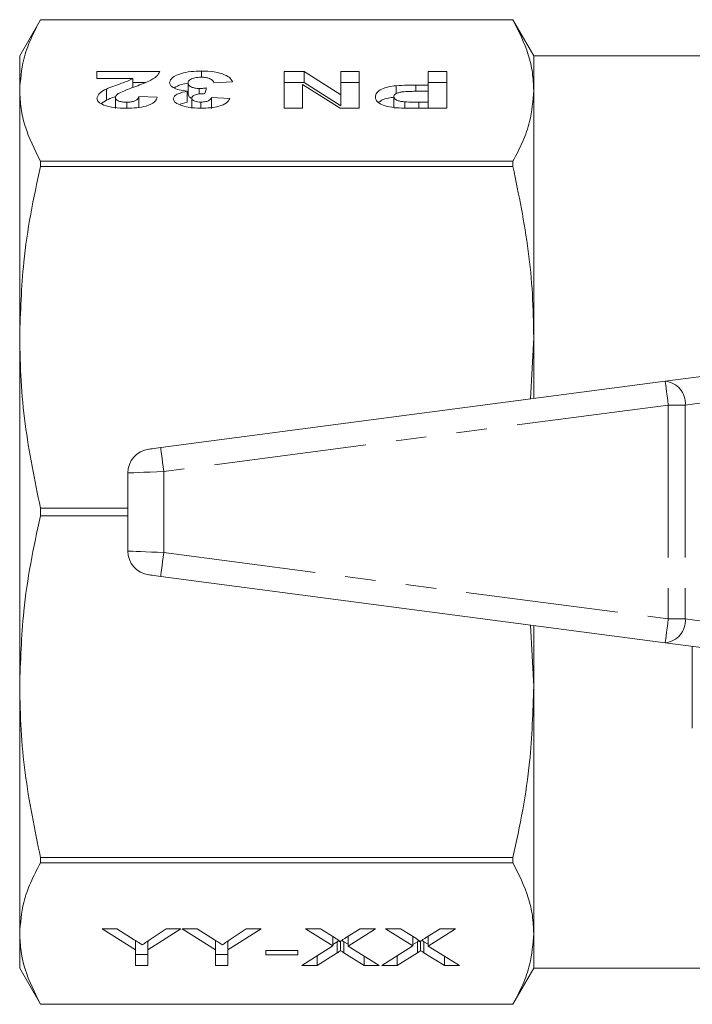
# Model space of a CAD drawing. Units: millimetres. Extents: x 148 to 259, y 86 to 257.
# Drawn here: x 148 to 176, y 90 to 131 of the extents above; entities that cross this region are included whole.
import ezdxf

# ---------------------------------------------------------------- set-up
doc = ezdxf.new("R2010")
doc.units = ezdxf.units.MM
doc.linetypes.add('PHANTOM', pattern=[12.7, 6.35, -1.27, 1.27, -1.27, 1.27, -1.27])

msp = doc.modelspace()

# ---------------------------------------------------------------- linework, layer by layer
at = {"color": 7, "linetype": 'Continuous', "lineweight": 15}
for p, q in [((148.857, 131.19), (147.991, 129.69)), ((168.525, 131.19), (148.857, 131.19)), ((148.857, 131.189), (148.857, 131.19)), ((148.857, 131.189), (168.525, 131.189)), ((169.391, 129.69), (168.525, 131.19)), ((168.525, 131.19), (168.525, 131.189)), ((147.991, 128.244), (147.991, 129.69)), ((176.591, 129.69), (169.391, 129.69)), ((169.391, 129.69), (169.391, 128.244)), ((151.207, 129.033), (153.823, 129.033)), ((151.207, 128.738), (151.207, 129.033)), ((155.554, 128.796), (155.554, 129.052)), ((159.002, 129.033), (159.828, 129.033)), ((159.002, 127.502), (159.002, 129.033)), ((159.828, 129.033), (161.361, 128.062)), ((159.828, 128.571), (159.828, 129.033)), ((161.361, 129.033), (162.13, 129.033)), ((161.361, 128.062), (161.361, 129.033)), ((162.13, 129.033), (162.13, 127.502)), ((165.002, 129.033), (165.771, 129.033)), ((165.002, 128.463), (165.002, 129.033)), ((165.771, 129.033), (165.771, 127.502)), ((152.705, 128.738), (151.207, 128.738)), ((152.705, 128.368), (152.705, 128.738)), ((152.705, 128.571), (153.21, 128.571)), ((155.002, 128.093), (155.002, 128.555)), ((155.771, 128.348), (155.699, 128.11)), ((156.848, 128.598), (156.079, 128.562)), ((159.002, 128.571), (159.828, 128.571)), ((159.771, 128.487), (159.771, 127.502)), ((161.327, 127.502), (159.771, 128.487)), ((159.828, 128.571), (161.361, 127.6)), ((161.361, 128.571), (162.13, 128.571)), ((163.669, 128.109), (163.669, 128.441)), ((164.488, 128.463), (165.002, 128.463)), ((164.488, 128.208), (164.488, 128.463)), ((165.002, 128.571), (165.771, 128.571)), ((165.002, 128.208), (165.002, 128.463)), ((147.991, 117.961), (147.991, 128.244)), ((151.598, 127.84), (151.598, 128.302)), ((151.977, 127.496), (151.977, 127.958)), ((152.951, 127.992), (153.72, 127.964)), ((152.951, 127.53), (152.951, 127.992)), ((154.962, 127.754), (154.962, 128.216)), ((155.156, 127.531), (155.156, 127.92)), ((155.466, 128.099), (155.466, 128.326)), ((155.977, 127.953), (156.746, 127.909)), ((155.977, 127.491), (155.977, 127.953)), ((161.361, 127.6), (161.361, 128.062)), ((163.566, 127.519), (163.566, 127.981)), ((165.002, 128.208), (164.557, 128.208)), ((165.002, 127.757), (165.002, 128.208)), ((169.391, 128.244), (169.391, 117.961)), ((151.378, 127.707), (151.598, 127.84)), ((152.451, 127.503), (152.451, 127.757)), ((154.668, 127.667), (154.962, 127.754)), ((155.537, 127.502), (155.537, 127.757)), ((164.023, 127.506), (164.023, 127.768)), ((164.609, 127.757), (165.002, 127.757)), ((164.609, 127.502), (164.609, 127.757)), ((165.002, 127.502), (165.002, 127.757)), ((159.771, 127.502), (159.002, 127.502)), ((162.13, 127.502), (161.327, 127.502)), ((165.771, 127.502), (164.513, 127.502)), ((148.857, 125.072), (148.857, 125.298)), ((168.525, 125.298), (148.857, 125.298)), ((148.857, 125.072), (168.525, 125.072)), ((168.525, 125.298), (168.525, 125.072)), ((147.991, 103.419), (147.991, 117.961)), ((169.391, 117.961), (169.249, 115.396)), ((169.391, 117.961), (169.391, 115.415)), ((174.861, 116.135), (178.361, 116.596)), ((153.861, 113.37), (174.861, 116.135)), ((152.491, 112.313), (152.491, 109.067)), ((148.857, 110.53), (148.857, 110.85)), ((152.491, 110.85), (148.857, 110.85)), ((148.857, 110.53), (152.491, 110.53)), ((174.861, 105.245), (153.861, 108.01)), ((169.259, 105.982), (169.391, 103.419)), ((169.391, 105.965), (169.391, 103.419)), ((178.361, 104.784), (174.861, 105.245)), ((175.991, 101.69), (175.991, 105.096)), ((147.991, 93.136), (147.991, 103.419)), ((169.391, 103.419), (169.391, 93.136)), ((168.525, 96.308), (148.857, 96.308)), ((148.857, 96.082), (148.857, 96.308)), ((148.857, 96.082), (168.525, 96.082)), ((168.525, 96.308), (168.525, 96.082)), ((147.991, 91.69), (147.991, 93.136)), ((151.422, 93.336), (152.039, 93.336)), ((152.807, 92.454), (151.422, 93.336)), ((152.039, 93.336), (152.761, 92.877)), ((154.704, 93.336), (153.32, 92.454)), ((153.421, 92.886), (154.087, 93.336)), ((154.087, 93.336), (154.704, 93.336)), ((154.756, 93.336), (155.373, 93.336)), ((156.14, 92.454), (154.756, 93.336)), ((155.373, 93.336), (156.094, 92.877)), ((158.038, 93.336), (156.653, 92.454)), ((156.754, 92.886), (157.421, 93.336)), ((157.421, 93.336), (158.038, 93.336)), ((159.884, 93.336), (160.507, 93.336)), ((161.029, 92.622), (159.884, 93.336)), ((160.507, 93.336), (161.143, 92.939)), ((161.554, 92.952), (162.167, 93.336)), ((162.807, 93.336), (161.661, 92.616)), ((162.167, 93.336), (162.807, 93.336)), ((163.217, 93.336), (163.84, 93.336)), ((164.362, 92.622), (163.217, 93.336)), ((163.84, 93.336), (164.477, 92.939)), ((164.888, 92.952), (165.5, 93.336)), ((166.14, 93.336), (164.994, 92.616)), ((165.5, 93.336), (166.14, 93.336)), ((169.391, 93.136), (169.391, 91.69)), ((152.807, 92.847), (152.807, 92.454)), ((153.32, 92.817), (153.32, 92.454)), ((156.14, 92.847), (156.14, 92.454)), ((156.653, 92.817), (156.653, 92.454)), ((161.029, 93.01), (161.029, 92.622)), ((161.212, 92.796), (161.029, 92.681)), ((161.212, 92.796), (161.212, 92.334)), ((161.35, 92.823), (161.35, 92.421)), ((161.661, 92.689), (161.488, 92.797)), ((161.488, 92.797), (161.488, 92.335)), ((161.661, 93.019), (161.661, 92.616)), ((164.362, 93.01), (164.362, 92.622)), ((164.546, 92.796), (164.362, 92.681)), ((164.546, 92.796), (164.546, 92.334)), ((164.683, 92.823), (164.683, 92.421)), ((164.994, 92.689), (164.821, 92.797)), ((164.821, 92.797), (164.821, 92.335)), ((164.994, 93.019), (164.994, 92.616)), ((152.807, 91.805), (152.807, 92.454)), ((153.32, 92.267), (152.807, 92.267)), ((153.32, 92.454), (153.32, 91.805)), ((156.14, 91.805), (156.14, 92.454)), ((156.653, 92.267), (156.14, 92.267)), ((156.653, 92.454), (156.653, 91.805)), ((158.243, 92.433), (159.576, 92.433)), ((158.243, 92.257), (158.243, 92.433)), ((159.576, 92.257), (158.243, 92.257)), ((159.576, 92.433), (159.576, 92.257)), ((159.73, 91.805), (161.029, 92.622)), ((161.212, 92.334), (160.37, 91.805)), ((162.337, 91.805), (161.488, 92.335)), ((161.661, 92.616), (162.961, 91.805)), ((163.063, 91.805), (164.362, 92.622)), ((164.546, 92.334), (163.703, 91.805)), ((165.671, 91.805), (164.821, 92.335)), ((164.994, 92.616), (166.294, 91.805)), ((160.37, 92.208), (160.37, 91.805)), ((162.337, 92.194), (162.337, 91.805)), ((163.703, 92.208), (163.703, 91.805)), ((165.671, 92.194), (165.671, 91.805)), ((147.991, 91.69), (148.857, 90.19)), ((153.32, 91.805), (152.807, 91.805)), ((156.653, 91.805), (156.14, 91.805)), ((160.37, 91.805), (159.73, 91.805)), ((162.961, 91.805), (162.337, 91.805)), ((163.703, 91.805), (163.063, 91.805)), ((166.294, 91.805), (165.671, 91.805)), ((168.525, 90.19), (169.391, 91.69)), ((169.391, 91.69), (176.591, 91.69)), ((168.525, 90.191), (148.857, 90.191)), ((148.857, 90.19), (148.857, 90.191)), ((148.857, 90.19), (168.525, 90.19)), ((168.525, 90.191), (168.525, 90.19))]:
    msp.add_line(p, q, dxfattribs=at)
at = {"color": 8, "linetype": 'PHANTOM', "lineweight": 0}
for p, q in [((178.906, 115.566), (175.698, 115.144)), ((174.991, 115.144), (153.991, 112.379)), ((174.991, 115.144), (174.991, 106.236)), ((175.698, 115.144), (174.991, 115.144)), ((175.698, 115.144), (175.698, 106.236)), ((153.991, 112.379), (153.991, 109.001)), ((153.991, 109.001), (174.991, 106.236)), ((174.991, 106.236), (175.698, 106.236)), ((175.698, 106.236), (178.906, 105.814))]:
    msp.add_line(p, q, dxfattribs=at)
at = {"color": 8, "linetype": 'PHANTOM', "lineweight": 0, "flags": 128}
for points in [[(174.991, 115.144), (174.966, 115.337), (174.941, 115.523), (174.919, 115.694), (174.899, 115.845), (174.883, 115.968), (174.871, 116.06), (174.863, 116.116), (174.861, 116.135)], [(153.991, 112.379), (153.966, 112.572), (153.941, 112.758), (153.919, 112.93), (153.899, 113.08), (153.883, 113.203), (153.871, 113.295), (153.863, 113.351), (153.861, 113.37)], [(153.991, 112.379), (153.699, 112.366), (153.417, 112.354), (153.158, 112.342), (152.931, 112.332), (152.744, 112.324), (152.605, 112.318), (152.52, 112.314), (152.491, 112.313)], [(152.491, 109.067), (152.514, 109.066), (152.582, 109.063), (152.692, 109.058), (152.842, 109.052), (153.027, 109.043), (153.241, 109.034), (153.478, 109.024), (153.731, 109.013), (153.991, 109.001)], [(153.861, 108.01), (153.863, 108.029), (153.871, 108.085), (153.883, 108.177), (153.899, 108.3), (153.919, 108.45), (153.941, 108.622), (153.966, 108.808), (153.991, 109.001)], [(174.861, 105.245), (174.863, 105.264), (174.871, 105.32), (174.883, 105.412), (174.899, 105.535), (174.919, 105.686), (174.941, 105.857), (174.966, 106.043), (174.991, 106.236)]]:
    msp.add_lwpolyline(points, dxfattribs=at)
at = {"color": 7, "linetype": 'Continuous', "lineweight": 15, "flags": 128}
for points in [[(153.361, 113.304), (153.37, 113.306), (153.399, 113.309), (153.445, 113.316), (153.507, 113.324), (153.583, 113.334), (153.669, 113.345), (153.763, 113.357), (153.861, 113.37)], [(153.861, 108.01), (153.763, 108.023), (153.669, 108.035), (153.583, 108.046), (153.507, 108.056), (153.445, 108.064), (153.399, 108.071), (153.37, 108.074), (153.361, 108.076)]]:
    msp.add_lwpolyline(points, dxfattribs=at)
at = {"color": 8, "linetype": 'PHANTOM', "lineweight": 0}
for centre, start, end in [((174.779, 115.216), 355.4918, 84.8946), ((174.779, 106.164), 275.1054, 4.5082)]:
    msp.add_arc(centre, 0.923, start, end, dxfattribs=at)
at = {"color": 7, "linetype": 'Continuous', "lineweight": 15}
for centre, start, end in [((153.491, 112.313), 97.5, 180), ((153.491, 109.067), 180, 262.5)]:
    msp.add_arc(centre, 1, start, end, dxfattribs=at)
for points, knots in [([(147.991, 128.244), (148.025, 128.677), (148.081, 129.389), (148.427, 130.371), (148.714, 130.916), (148.857, 131.189)], [0, 0, 0, 0, 0.437929, 0.718503, 1, 1, 1, 1]), ([(168.525, 131.189), (168.766, 130.706), (169.13, 129.977), (169.356, 128.99), (169.38, 128.493), (169.391, 128.244)], [0, 0, 0, 0, 0.4971604, 0.7485859, 1, 1, 1, 1]), ([(153.823, 129.033), (153.785, 128.96), (153.711, 128.814), (153.312, 128.594), (152.958, 128.462), (152.741, 128.382)], [0, 0, 0, 0, 0.279577, 0.559338, 1, 1, 1, 1]), ([(154.233, 128.574), (154.257, 128.647), (154.305, 128.792), (154.673, 128.948), (155.106, 129.04), (155.405, 129.048), (155.554, 129.052)], [0, 0, 0, 0, 0.279295, 0.559005, 0.77935, 1, 1, 1, 1]), ([(155.538, 128.797), (155.451, 128.792), (155.277, 128.783), (155.099, 128.713), (155.013, 128.633), (155.006, 128.581), (155.002, 128.555)], [0, 0, 0, 0, 0.278837, 0.558288, 0.778836, 1, 1, 1, 1]), ([(156.079, 128.562), (156.065, 128.594), (156.038, 128.657), (155.917, 128.737), (155.738, 128.789), (155.605, 128.794), (155.538, 128.797)], [0, 0, 0, 0, 0.2807279, 0.5603708, 0.7802679, 1, 1, 1, 1]), ([(155.554, 129.052), (155.736, 129.046), (156.101, 129.033), (156.521, 128.912), (156.775, 128.76), (156.824, 128.652), (156.848, 128.598)], [0, 0, 0, 0, 0.2798589, 0.5591466, 0.7794432, 1, 1, 1, 1]), ([(151.598, 128.302), (151.697, 128.344), (151.897, 128.429), (152.306, 128.559), (152.554, 128.67), (152.705, 128.738)], [0, 0, 0, 0, 0.280368, 0.560966, 1, 1, 1, 1]), ([(152.741, 128.382), (152.62, 128.338), (152.404, 128.26), (152.213, 128.173), (152.129, 128.135)], [0, 0, 0, 0, 0.560238, 1, 1, 1, 1]), ([(154.962, 128.216), (154.847, 128.23), (154.616, 128.259), (154.38, 128.356), (154.251, 128.465), (154.239, 128.538), (154.233, 128.574)], [0, 0, 0, 0, 0.279745, 0.559313, 0.779512, 1, 1, 1, 1]), ([(154.423, 128.351), (154.512, 128.401), (154.66, 128.487), (154.903, 128.527), (155.002, 128.543)], [0, 0, 0, 0, 0.593898, 1, 1, 1, 1]), ([(155.002, 128.555), (155.006, 128.524), (155.015, 128.464), (155.121, 128.388), (155.279, 128.335), (155.404, 128.329), (155.466, 128.326)], [0, 0, 0, 0, 0.2807354, 0.5602977, 0.7802921, 1, 1, 1, 1]), ([(155.466, 128.326), (155.524, 128.328), (155.628, 128.331), (155.728, 128.343), (155.771, 128.348)], [0, 0, 0, 0, 0.5596825, 1, 1, 1, 1]), ([(162.797, 127.977), (162.806, 128.035), (162.824, 128.151), (163.033, 128.297), (163.331, 128.396), (163.556, 128.426), (163.669, 128.441)], [0, 0, 0, 0, 0.280334, 0.559937, 0.779971, 1, 1, 1, 1]), ([(163.669, 128.441), (163.821, 128.449), (164.093, 128.463), (164.367, 128.463), (164.488, 128.463)], [0, 0, 0, 0, 0.559801, 1, 1, 1, 1]), ([(148.857, 125.298), (148.616, 125.782), (148.253, 126.51), (148.027, 127.497), (148.003, 127.995), (147.991, 128.244)], [0, 0, 0, 0, 0.49716, 0.748586, 1, 1, 1, 1]), ([(151.207, 127.918), (151.234, 127.997), (151.282, 128.138), (151.501, 128.252), (151.598, 128.302)], [0, 0, 0, 0, 0.558454, 1, 1, 1, 1]), ([(151.598, 127.84), (151.697, 127.883), (151.822, 127.936), (151.962, 127.984), (151.991, 127.994)], [0, 0, 0, 0, 0.791928, 1, 1, 1, 1]), ([(152.129, 128.135), (152.082, 128.104), (151.997, 128.049), (151.983, 127.986), (151.977, 127.958)], [0, 0, 0, 0, 0.56006, 1, 1, 1, 1]), ([(151.977, 127.958), (151.981, 127.929), (151.989, 127.871), (152.102, 127.8), (152.273, 127.761), (152.392, 127.758), (152.451, 127.757)], [0, 0, 0, 0, 0.28062, 0.559495, 0.779384, 1, 1, 1, 1]), ([(153.72, 127.964), (153.693, 127.893), (153.638, 127.753), (153.308, 127.591), (152.869, 127.513), (152.58, 127.505), (152.435, 127.502)], [0, 0, 0, 0, 0.280752, 0.558971, 0.779275, 1, 1, 1, 1]), ([(152.451, 127.757), (152.507, 127.758), (152.619, 127.761), (152.769, 127.793), (152.919, 127.869), (152.938, 127.941), (152.951, 127.992)], [0, 0, 0, 0, 0.187237, 0.374085, 0.560697, 1, 1, 1, 1]), ([(154.387, 127.894), (154.396, 127.933), (154.416, 128.009), (154.61, 128.13), (154.828, 128.183), (154.962, 128.216)], [0, 0, 0, 0, 0.280016, 0.56006, 1, 1, 1, 1]), ([(155.002, 128.093), (155.008, 128.063), (155.019, 128.003), (155.085, 127.941), (155.151, 127.921), (155.156, 127.919)], [0, 0, 0, 0, 0.482617, 0.963218, 1, 1, 1, 1]), ([(155.699, 128.11), (155.62, 128.109), (155.463, 128.107), (155.27, 128.06), (155.169, 127.991), (155.16, 127.944), (155.156, 127.92)], [0, 0, 0, 0, 0.280407, 0.558638, 0.779083, 1, 1, 1, 1]), ([(155.156, 127.92), (155.16, 127.897), (155.168, 127.851), (155.261, 127.794), (155.395, 127.761), (155.49, 127.758), (155.537, 127.757)], [0, 0, 0, 0, 0.280449, 0.559676, 0.779619, 1, 1, 1, 1]), ([(155.537, 127.757), (155.607, 127.761), (155.747, 127.769), (155.926, 127.844), (155.957, 127.912), (155.977, 127.953)], [0, 0, 0, 0, 0.279364, 0.559508, 1, 1, 1, 1]), ([(163.581, 127.525), (163.449, 127.547), (163.184, 127.589), (162.933, 127.714), (162.813, 127.848), (162.802, 127.934), (162.797, 127.977)], [0, 0, 0, 0, 0.279103, 0.55887, 0.77926, 1, 1, 1, 1]), ([(162.929, 127.738), (162.971, 127.773), (163.061, 127.849), (163.302, 127.926), (163.49, 127.952), (163.566, 127.963)], [0, 0, 0, 0, 0.333459, 0.728629, 1, 1, 1, 1]), ([(164.557, 128.208), (164.447, 128.208), (164.228, 128.206), (163.948, 128.196), (163.756, 128.152), (163.646, 128.104), (163.577, 128.045), (163.57, 128.003), (163.566, 127.981)], [0, 0, 0, 0, 0.250518, 0.500175, 0.62516, 0.750031, 0.874992, 1, 1, 1, 1]), ([(163.566, 127.981), (163.572, 127.953), (163.583, 127.896), (163.703, 127.83), (163.854, 127.785), (163.967, 127.773), (164.023, 127.768)], [0, 0, 0, 0, 0.279991, 0.559264, 0.779548, 1, 1, 1, 1]), ([(169.391, 128.244), (169.357, 127.81), (169.302, 127.099), (168.955, 126.117), (168.669, 125.571), (168.525, 125.298)], [0, 0, 0, 0, 0.437854, 0.718465, 1, 1, 1, 1]), ([(152.435, 127.502), (152.262, 127.506), (151.916, 127.515), (151.499, 127.618), (151.245, 127.762), (151.22, 127.866), (151.207, 127.918)], [0, 0, 0, 0, 0.280572, 0.55972, 0.779752, 1, 1, 1, 1]), ([(154.661, 127.639), (154.574, 127.682), (154.419, 127.757), (154.397, 127.852), (154.387, 127.894)], [0, 0, 0, 0, 0.559637, 1, 1, 1, 1]), ([(155.544, 127.502), (155.356, 127.508), (155.022, 127.518), (154.771, 127.602), (154.661, 127.639)], [0, 0, 0, 0, 0.559741, 1, 1, 1, 1]), ([(156.746, 127.909), (156.708, 127.847), (156.633, 127.723), (156.326, 127.583), (155.934, 127.513), (155.674, 127.505), (155.544, 127.502)], [0, 0, 0, 0, 0.280733, 0.55923, 0.779497, 1, 1, 1, 1]), ([(164.513, 127.502), (164.338, 127.501), (164.026, 127.501), (163.717, 127.518), (163.581, 127.525)], [0, 0, 0, 0, 0.560362, 1, 1, 1, 1]), ([(164.023, 127.768), (164.132, 127.764), (164.327, 127.757), (164.523, 127.757), (164.609, 127.757)], [0, 0, 0, 0, 0.559821, 1, 1, 1, 1]), ([(147.991, 117.961), (148.025, 119.008), (148.081, 120.725), (148.427, 123.096), (148.714, 124.413), (148.857, 125.072)], [0, 0, 0, 0, 0.437929, 0.718503, 1, 1, 1, 1]), ([(168.525, 125.072), (168.766, 123.905), (169.13, 122.146), (169.356, 119.763), (169.38, 118.562), (169.391, 117.961)], [0, 0, 0, 0, 0.49716, 0.748586, 1, 1, 1, 1]), ([(148.857, 110.85), (148.616, 112.017), (148.253, 113.776), (148.027, 116.159), (148.003, 117.36), (147.991, 117.961)], [0, 0, 0, 0, 0.49716, 0.748586, 1, 1, 1, 1]), ([(147.991, 103.419), (148.025, 104.466), (148.081, 106.183), (148.427, 108.554), (148.714, 109.871), (148.857, 110.53)], [0, 0, 0, 0, 0.437929, 0.718503, 1, 1, 1, 1]), ([(148.857, 96.308), (148.616, 97.475), (148.253, 99.234), (148.027, 101.617), (148.003, 102.818), (147.991, 103.419)], [0, 0, 0, 0, 0.49716, 0.748586, 1, 1, 1, 1]), ([(169.391, 103.419), (169.357, 102.372), (169.302, 100.655), (168.955, 98.284), (168.669, 96.967), (168.525, 96.308)], [0, 0, 0, 0, 0.437854, 0.718465, 1, 1, 1, 1]), ([(147.991, 93.136), (148.025, 93.57), (148.081, 94.281), (148.427, 95.263), (148.714, 95.809), (148.857, 96.082)], [0, 0, 0, 0, 0.437929, 0.718503, 1, 1, 1, 1]), ([(168.525, 96.082), (168.766, 95.598), (169.13, 94.87), (169.356, 93.883), (169.38, 93.385), (169.391, 93.136)], [0, 0, 0, 0, 0.49716, 0.748586, 1, 1, 1, 1]), ([(148.857, 90.191), (148.616, 90.674), (148.253, 91.403), (148.027, 92.39), (148.003, 92.887), (147.991, 93.136)], [0, 0, 0, 0, 0.49716, 0.748586, 1, 1, 1, 1]), ([(169.391, 93.136), (169.357, 92.703), (169.302, 91.991), (168.955, 91.009), (168.669, 90.464), (168.525, 90.191)], [0, 0, 0, 0, 0.437854, 0.718465, 1, 1, 1, 1]), ([(152.761, 92.877), (152.823, 92.837), (152.934, 92.766), (153.045, 92.696), (153.094, 92.665)], [0, 0, 0, 0, 0.559999, 1, 1, 1, 1]), ([(153.094, 92.665), (153.155, 92.706), (153.264, 92.779), (153.373, 92.853), (153.421, 92.886)], [0, 0, 0, 0, 0.559998, 1, 1, 1, 1]), ([(156.094, 92.877), (156.156, 92.837), (156.267, 92.766), (156.378, 92.696), (156.427, 92.665)], [0, 0, 0, 0, 0.560001, 1, 1, 1, 1]), ([(156.427, 92.665), (156.488, 92.706), (156.598, 92.779), (156.706, 92.853), (156.754, 92.886)], [0, 0, 0, 0, 0.559998, 1, 1, 1, 1]), ([(161.143, 92.939), (161.182, 92.913), (161.236, 92.878), (161.302, 92.831), (161.305, 92.808), (161.307, 92.796)], [0, 0, 0, 0, 0.562826, 0.784, 1, 1, 1, 1]), ([(161.283, 92.841), (161.28, 92.839), (161.256, 92.824), (161.232, 92.809), (161.212, 92.796)], [0, 0, 0, 0, 0.144126, 1, 1, 1, 1]), ([(161.307, 92.796), (161.353, 92.825), (161.436, 92.877), (161.518, 92.929), (161.554, 92.952)], [0, 0, 0, 0, 0.559997, 1, 1, 1, 1]), ([(161.488, 92.797), (161.463, 92.813), (161.433, 92.832), (161.402, 92.851), (161.398, 92.853)], [0, 0, 0, 0, 0.854573, 1, 1, 1, 1]), ([(164.477, 92.939), (164.516, 92.913), (164.57, 92.878), (164.635, 92.831), (164.638, 92.808), (164.64, 92.796)], [0, 0, 0, 0, 0.562827, 0.784, 1, 1, 1, 1]), ([(164.616, 92.841), (164.613, 92.839), (164.589, 92.824), (164.566, 92.809), (164.546, 92.796)], [0, 0, 0, 0, 0.144119, 1, 1, 1, 1]), ([(164.64, 92.796), (164.686, 92.825), (164.769, 92.877), (164.851, 92.929), (164.888, 92.952)], [0, 0, 0, 0, 0.559996, 1, 1, 1, 1]), ([(164.821, 92.797), (164.796, 92.813), (164.766, 92.832), (164.736, 92.851), (164.731, 92.853)], [0, 0, 0, 0, 0.854573, 1, 1, 1, 1]), ([(161.35, 92.421), (161.324, 92.405), (161.278, 92.376), (161.232, 92.347), (161.212, 92.334)], [0, 0, 0, 0, 0.559998, 1, 1, 1, 1]), ([(161.488, 92.335), (161.462, 92.351), (161.417, 92.38), (161.371, 92.408), (161.35, 92.421)], [0, 0, 0, 0, 0.559997, 1, 1, 1, 1]), ([(164.683, 92.421), (164.658, 92.405), (164.612, 92.376), (164.566, 92.347), (164.546, 92.334)], [0, 0, 0, 0, 0.559996, 1, 1, 1, 1]), ([(164.821, 92.335), (164.796, 92.351), (164.75, 92.38), (164.704, 92.408), (164.683, 92.421)], [0, 0, 0, 0, 0.559997, 1, 1, 1, 1])]:
    msp.add_open_spline(points, degree=3, knots=knots, dxfattribs=at)

doc.saveas('drawing.dxf')
